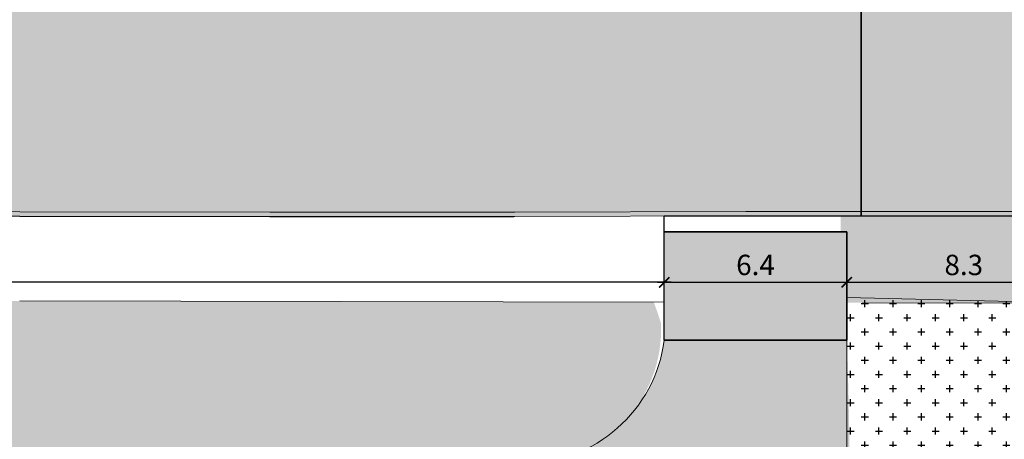
# Model space of a CAD drawing. Units: metres. Extents: x -269424 to 589123, y -261582 to 176329.
# Drawn here: x -180336 to -180301, y 81219 to 81234 of the extents above; entities that cross this region are included whole.
import ezdxf

# ---------------------------------------------------------------- set-up
doc = ezdxf.new("R2010")
doc.units = ezdxf.units.M
doc.header["$LTSCALE"] = 100
doc.header["$MEASUREMENT"] = 0
doc.header["$PDMODE"] = 2
doc.linetypes.add('CONTINUO', pattern=[0])
for name, color, linetype, lineweight in [('ARQ_COB_V01', 6, 'Continuous', 9), ('ARQ_PIS_CAL', 7, 'Continuous', 9), ('ARQ_SMB_GER', 40, 'Continuous', 9)]:
    doc.layers.add(name, color=color, linetype=linetype, lineweight=lineweight)
for name, color, linetype in [('ARQ_CTA_GER', 10, 'CONTINUO'), ('ARQ_PIS_HTC', 253, 'Continuous'), ('ARQ_VEG_HTC', 74, 'Continuous')]:
    doc.layers.add(name, color=color, linetype=linetype)
doc.styles.add('STYLE4', font='swissel.ttf', dxfattribs={"height": 0.72})
doc.dimstyles.new('COTA 1-500', dxfattribs={"dimscale": 30.48, "dimtxt": 0.72, "dimasz": 0.012, "dimexe": 0.006, "dimexo": 0.004, "dimgap": 0.008, "dimtad": 1, "dimdec": 1, "dimzin": 1, "dimdsep": 46, "dimtxsty": 'STYLE4', "dimblk": 'ARCHTICK', "dimcen": 0.012, "dimdle": 0.008, "dimclrd": 12, "dimclre": 12, "dimclrt": 7, "dimadec": 3, "dimazin": 0, "dimtfac": 1, "dimtdec": 1, "dimtmove": 0, "dimatfit": 3, "dimldrblk": 'ARCHTICK', "dimfxl": 1.312335958005249, "dimtvp": 1, "dimtfill": 1, "dimtolj": 1, "dimtzin": 0, "dimarcsym": 0})
pattern_1 = [(0, (550.0413864415023, 14.50753495213576), (0.5, 0.5), [0.25, -0.75]), (90, (550.1663864415023, 14.38253495213576), (-0.4999999999999999, 0.5), [0.25, -0.75])]

# ---------------------------------------------------------------- blocks, each defined once
blk = doc.blocks.new('_ArchTick')
at = {"color": 0, "linetype": 'ByBlock', "const_width": 0.15}
blk.add_lwpolyline([(-0.5, -0.5), (0.5, 0.5)], dxfattribs=at)
blk = doc.blocks.new('*D868')
at = {"layer": 'ARQ_CTA_GER', "color": 12, "lineweight": -2, "ltscale": 4, "transparency": 16777216}
for p, q in [((-180313.1587316956, 81224.2603698945), (-180306.2287285749, 81224.2603698945)), ((-180312.9148916956, 81223.67665744961), (-180312.9148916956, 81224.4432498945)), ((-180306.4725685749, 81223.67665744961), (-180306.4725685749, 81224.4432498945))]:
    blk.add_line(p, q, dxfattribs=at)
at = {"layer": 'Defpoints', "color": 0, "ltscale": 4, "transparency": 16777216}
for p in [(-180306.4725685749, 81224.2603698945), (-180312.9148916956, 81223.55473744961), (-180306.4725685749, 81223.55473744961)]:
    blk.add_point(p, dxfattribs=at)
at = {"layer": 'ARQ_CTA_GER', "color": 12, "lineweight": -2, "ltscale": 4, "transparency": 16777216, "xscale": 0.36576, "yscale": 0.36576, "zscale": 0.36576, "rotation": 180}
blk.add_blockref('_ArchTick', (-180312.9148916956, 81224.2603698945), dxfattribs=at)
at = {"layer": 'ARQ_CTA_GER', "color": 12, "lineweight": -2, "ltscale": 4, "transparency": 16777216, "xscale": 0.36576, "yscale": 0.36576, "zscale": 0.36576}
blk.add_blockref('_ArchTick', (-180306.4725685749, 81224.2603698945), dxfattribs=at)
at = {"layer": 'ARQ_CTA_GER', "color": 7, "ltscale": 4, "transparency": 16777216, "insert": (-180309.6937301353, 81224.87370279511), "char_height": 0.72, "attachment_point": 5, "style": 'STYLE4', "bg_fill": 3, "box_fill_scale": 1.25, "bg_fill_color": 256, "bg_fill_true_color": 13158600, "bg_fill_transparency": 0}
blk.add_mtext('\\A1;6.4', dxfattribs=at)
blk = doc.blocks.new('*D870')
at = {"layer": 'ARQ_CTA_GER', "color": 12, "lineweight": -2, "ltscale": 4, "transparency": 16777216}
for p, q in [((-180312.6710516956, 81224.2603698945), (-180386.942689458, 81224.2603698945)), ((-180386.698849458, 81223.7570565251), (-180386.698849458, 81224.4432498945)), ((-180312.9148916956, 81223.67665744961), (-180312.9148916956, 81224.4432498945))]:
    blk.add_line(p, q, dxfattribs=at)
at = {"layer": 'Defpoints', "color": 0, "ltscale": 4, "transparency": 16777216}
for p in [(-180386.698849458, 81224.2603698945), (-180386.698849458, 81223.63513652509), (-180312.9148916956, 81223.55473744961)]:
    blk.add_point(p, dxfattribs=at)
at = {"layer": 'ARQ_CTA_GER', "color": 12, "lineweight": -2, "ltscale": 4, "transparency": 16777216, "xscale": 0.36576, "yscale": 0.36576, "zscale": 0.36576, "rotation": 180}
blk.add_blockref('_ArchTick', (-180386.698849458, 81224.2603698945), dxfattribs=at)
at = {"layer": 'ARQ_CTA_GER', "color": 12, "lineweight": -2, "ltscale": 4, "transparency": 16777216, "xscale": 0.36576, "yscale": 0.36576, "zscale": 0.36576}
blk.add_blockref('_ArchTick', (-180312.9148916956, 81224.2603698945), dxfattribs=at)
at = {"layer": 'ARQ_CTA_GER', "color": 7, "ltscale": 4, "transparency": 16777216, "insert": (-180349.8068705768, 81224.87370279511), "char_height": 0.72, "attachment_point": 5, "style": 'STYLE4', "bg_fill": 3, "box_fill_scale": 1.25, "bg_fill_color": 256, "bg_fill_true_color": 13158600, "bg_fill_transparency": 0}
blk.add_mtext('\\A1;73.8', dxfattribs=at)
blk = doc.blocks.new('*D869')
at = {"layer": 'ARQ_CTA_GER', "color": 12, "lineweight": -2, "ltscale": 4, "transparency": 16777216}
for p, q in [((-180306.716408575, 81224.2603698945), (-180297.9598315913, 81224.2603698945)), ((-180306.4725685749, 81223.67665744961), (-180306.4725685749, 81224.4432498945)), ((-180298.2036715914, 81223.6452453298), (-180298.2036715914, 81224.4432498945))]:
    blk.add_line(p, q, dxfattribs=at)
at = {"layer": 'Defpoints', "color": 0, "ltscale": 4, "transparency": 16777216}
for p in [(-180298.2036715914, 81224.2603698945), (-180306.4725685749, 81223.55473744961), (-180298.2036715914, 81223.52332532979)]:
    blk.add_point(p, dxfattribs=at)
at = {"layer": 'ARQ_CTA_GER', "color": 12, "lineweight": -2, "ltscale": 4, "transparency": 16777216, "xscale": 0.36576, "yscale": 0.36576, "zscale": 0.36576, "rotation": 180}
blk.add_blockref('_ArchTick', (-180306.4725685749, 81224.2603698945), dxfattribs=at)
at = {"layer": 'ARQ_CTA_GER', "color": 12, "lineweight": -2, "ltscale": 4, "transparency": 16777216, "xscale": 0.36576, "yscale": 0.36576, "zscale": 0.36576}
blk.add_blockref('_ArchTick', (-180298.2036715914, 81224.2603698945), dxfattribs=at)
at = {"layer": 'ARQ_CTA_GER', "color": 7, "ltscale": 4, "transparency": 16777216, "insert": (-180302.3381200831, 81224.87370279511), "char_height": 0.72, "attachment_point": 5, "style": 'STYLE4', "bg_fill": 3, "box_fill_scale": 1.25, "bg_fill_color": 256, "bg_fill_true_color": 13158600, "bg_fill_transparency": 0}
blk.add_mtext('\\A1;8.3', dxfattribs=at)
blk = doc.blocks.new('rua')
at = {"layer": 'ARQ_PIS_HTC', "ltscale": 4}
h = blk.add_hatch(color=256, dxfattribs=at)
h.paths.add_polyline_path([(-179178.9225067308, 81210.04051941427), (-179234.2114923537, 81210.04051941425), (-179234.2114923537, 81201.51113556226), (-179234.16706755, 81201.51113556226), (-179228.402751103, 81201.51113556226), (-179224.3854719547, 81201.51113556226), (-179219.0914927124, 81201.4861543792), (-179219.0914927124, 81201.47711218483), (-179178.9225067308, 81201.47711218483)])
edge = h.paths.add_edge_path()
edge.add_line((-179231.285863366, 81315.12994118818), (-179219.2946983983, 81408.02110787368))
edge.add_arc((-179206.2083449222, 81406.97610848457), 13.12801093177106, 152.9658893073562, 175.4343833466346, ccw=False)
edge.add_line((-179217.9019379943, 81412.94306349437), (-179232.4823950535, 81410.50999446245))
edge.add_arc((-179241.6171510648, 81401.62533643094), 12.74287705826257, 7.3979089735208845, 44.2048221633172, ccw=False)
edge.add_line((-179228.9803474717, 81403.26610170097), (-179239.0773111543, 81322.92877002843))
edge.add_line((-179239.0773111543, 81322.92877002843), (-179244.5899709063, 81281.6659008716))
edge.add_line((-179244.5899709063, 81281.6659008716), (-179249.8106636092, 81240.08304517684))
edge.add_line((-179249.8106636092, 81240.08304517684), (-179252.0190619259, 81223.64308132682))
edge.add_line((-179252.0190619259, 81223.64308132682), (-179252.2162955226, 81222.28405407176))
edge.add_line((-179252.2162955226, 81222.28405407176), (-179243.2827723878, 81222.28405407176))
edge.add_line((-179243.2827723878, 81222.28405407176), (-179237.6192902871, 81266.40036221061))
edge.add_line((-179237.6192902871, 81266.40036221061), (-179231.285863366, 81315.12994118818))
h.paths.add_polyline_path([(-179298.009677665, 81210.16842718443), (-179313.6853580611, 81210.16842718443), (-179314.6237794261, 81201.54146239275), (-179310.3720612563, 81201.54918968995), (-179304.5534940522, 81201.56569298587), (-179297.9645153538, 81201.58287556394), (-179290.0402437595, 81201.56656012664), (-179281.5918870606, 81201.5471651605), (-179272.8190583103, 81201.52639796291), (-179263.9213703238, 81201.50596805607), (-179255.0984342332, 81201.48758388552), (-179246.4790149582, 81201.48758388552), (-179246.4790149582, 81201.51113556226), (-179241.1663459103, 81201.51113556226), (-179234.2114923537, 81201.51113556226), (-179234.2114923537, 81210.04051941425), (-179234.2114923537, 81210.29088756209, -0.4309210120150658), (-179243.2827724406, 81222.28405407176), (-179252.2162955226, 81222.28405407176), (-179252.9400822325, 81217.29684153698, -0.2771235828322196), (-179263.7835046364, 81209.68183492063)])
blk.add_hatch(color=256, dxfattribs=at).paths.add_polyline_path([(-179241.1663459103, 81200.95058324197), (-179234.7240227897, 81200.95058324197), (-179234.7240227897, 81197.12730449029), (-179241.1663459103, 81197.12730449029)])
h = blk.add_hatch(color=256, dxfattribs=at)
edge = h.paths.add_edge_path(flags=16)
edge.add_arc((-179303.0592514866, 81123.98268706973), 4.017177766419175, 180.001571359509, 359.998428640491)
edge.add_line((-179299.0420737217, 81123.98257689703), (-179307.0764292515, 81123.98257689703))
edge = h.paths.add_edge_path()
edge.add_line((-179269.2551258055, 81123.98202326191), (-179269.2551258056, 81125.69842704621))
edge.add_line((-179269.2551258056, 81125.69842704621), (-179266.9551258056, 81125.69842704646))
edge.add_line((-179266.9551258056, 81125.69842704646), (-179258.2551258056, 81125.69842704645))
edge.add_line((-179258.2551258056, 81125.69842704645), (-179258.2551037911, 81125.89842704525))
edge.add_line((-179258.2551037911, 81125.89842704525), (-179234.931489815, 81125.89585976108))
edge.add_line((-179234.931489815, 81125.89585976108), (-179234.9312079985, 81132.09622749628))
edge.add_line((-179234.9312079985, 81132.09622749628), (-179241.130083698, 81132.0963045431))
edge.add_line((-179241.130083698, 81132.0963045431), (-179241.13080733, 81132.09654217186))
edge.add_line((-179241.13080733, 81132.09654217186), (-179253.7308843039, 81132.09792908296))
edge.add_line((-179253.7308843039, 81132.09792908296), (-179266.3308071766, 81132.09931599408))
edge.add_line((-179266.3308071766, 81132.09931599408), (-179266.331093364, 81129.49931600851))
edge.add_line((-179266.331093364, 81129.49931600851), (-179307.4810931143, 81129.50384548256))
edge.add_line((-179307.4810931143, 81129.50384548256), (-179307.4748891587, 81185.86640873333))
edge.add_line((-179307.4748891587, 81185.86640873333), (-179267.1248894027, 81185.86196731703))
edge.add_line((-179267.1248894027, 81185.86196731703), (-179246.1252528007, 81185.76702509506))
edge.add_arc((-179238.0282661757, 80248.3624293491), 937.4395646216664, 89.79809948077718, 90.49488942699281, ccw=False)
edge.add_arc((-179378.204761875, 81191.4728018842), 143.5921163859417, 357.7343351208135, 362.2568295083914)
edge.add_line((-179234.7240227897, 81197.12730449029), (-179241.1663459103, 81197.12730449029))
edge.add_arc((-179246.1252528007, 81197.76702509506), 4.999999999999587, 270, 352.6491929659019, ccw=False)
edge.add_line((-179246.1252528007, 81192.76702509506), (-179308.0746799594, 81192.76702509506))
edge.add_arc((-179308.0746799594, 81187.76702509506), 4.999999999999155, 90, 180.003163954734)
edge.add_line((-179313.0746799518, 81187.76674898792), (-179313.0765668465, 81118.96575660455))
edge.add_arc((-179308.0765668482, 81118.96561947776), 5.000000000198041, 179.9984286427774, 269.9999999973319)
edge.add_line((-179308.0765668485, 81113.96561947756), (-179260.5551258056, 81113.96561947756))
edge.add_line((-179260.5551258056, 81113.96561947756), (-179260.5551258056, 81119.96561947756))
edge.add_line((-179260.5551258056, 81119.96561947756), (-179289.2286533659, 81119.96561947757))
edge.add_arc((-179289.2374196034, 81121.97389847196), 2.008298126820658, 89.9988305008485, 270.2500973341332, ccw=False)
edge.add_line((-179289.2373786108, 81123.98219659836), (-179289.2554862211, 81123.98223554986))
edge.add_line((-179289.2554862211, 81123.98223554986), (-179278.8551258055, 81123.98202326191))
edge.add_line((-179278.8551258055, 81123.98202326191), (-179269.2551258055, 81123.98202326191))
blk.add_lwpolyline([(-179241.1663459103, 81197.12730449029), (-179234.7240227897, 81197.12730449029), (-179234.7240227897, 81200.95058324197), (-179241.1663459103, 81200.95058324197), (-179241.1663459103, 81201.51113556226), (-179234.2114923537, 81201.51113556226), (-179234.2114923537, 81210.04051941425), (-179234.2114923537, 81210.29088756209, -0.4309210120150658), (-179243.2827724406, 81222.28405407176), (-179252.2162955226, 81222.28405407176), (-179252.9400822325, 81217.29684153698, -0.2771235828322197), (-179263.7835046364, 81209.68183492063), (-179298.009677665, 81210.16842718443), (-179313.6853580611, 81210.16842718443), (-179314.6237794261, 81201.54146239275), (-179310.3720612563, 81201.54918968995), (-179304.5534940522, 81201.56569298587), (-179297.9645153538, 81201.58287556394), (-179290.0402437595, 81201.56656012664), (-179281.5918870606, 81201.5471651605), (-179272.8190583103, 81201.52639796291), (-179263.9213703238, 81201.50596805607), (-179255.0984342332, 81201.48758388552), (-179246.4790149582, 81201.48758388552)], format="xyb", dxfattribs=at)
for points in [[(-179178.9225067308, 81210.04051941427), (-179234.2114923537, 81210.04051941425), (-179234.2114923537, 81201.51113556226), (-179234.16706755, 81201.51113556226), (-179228.402751103, 81201.51113556226), (-179224.3854719547, 81201.51113556226), (-179219.0914927124, 81201.4861543792), (-179219.0914927124, 81201.47711218483), (-179178.9225067308, 81201.47711218483)], [(-179241.1663459103, 81200.95058324197), (-179234.7240227897, 81200.95058324197), (-179234.7240227897, 81197.12730449029), (-179241.1663459103, 81197.12730449029)]]:
    blk.add_lwpolyline(points, close=True, dxfattribs=at)

msp = doc.modelspace()

# ---------------------------------------------------------------- hatches: boundary and pattern name
at = {"layer": 'ARQ_PIS_HTC', "ltscale": 4}
h = msp.add_hatch(color=256, dxfattribs=at)
h.paths.add_polyline_path([(-180250.6710525161, 81235.13595084191), (-180305.960038139, 81235.1359508419), (-180305.960038139, 81226.60656698991), (-180305.9156133353, 81226.60656698991), (-180300.1512968883, 81226.60656698991), (-180296.13401774, 81226.60656698991), (-180290.8400384977, 81226.58158580685), (-180290.8400384977, 81226.57254361248), (-180250.6710525161, 81226.57254361248)])
edge = h.paths.add_edge_path()
edge.add_line((-180305.960038139, 81235.1359508419), (-180305.960038139, 81235.38631898974))
edge.add_arc((-180304.8298367957, 81245.66837882044), 10.34398904865245, 170.4783434909646, 263.72724513137376, ccw=False)
edge.add_line((-180315.031318226, 81247.3794854994), (-180323.9648413079, 81247.3794854994))
edge.add_line((-180323.9648413079, 81247.3794854994), (-180324.6886280178, 81242.39227296463))
edge.add_arc((-180336.4524495022, 81247.61564568712), 12.87132932201396, 274.1005887787119, 336.05781886219035, ccw=False)
edge.add_line((-180335.5320504217, 81234.77726634828), (-180369.7582234503, 81235.26385861207))
edge.add_line((-180369.7582234503, 81235.26385861207), (-180385.4339038465, 81235.26385861207))
edge.add_line((-180385.4339038465, 81235.26385861207), (-180386.3723252114, 81226.6368938204))
edge.add_line((-180386.3723252114, 81226.6368938204), (-180382.1206070416, 81226.6446211176))
edge.add_line((-180382.1206070416, 81226.6446211176), (-180376.3020398375, 81226.66112441351))
edge.add_line((-180376.3020398375, 81226.66112441351), (-180369.7130611391, 81226.67830699158))
edge.add_line((-180369.7130611391, 81226.67830699158), (-180361.7887895448, 81226.66199155428))
edge.add_line((-180361.7887895448, 81226.66199155428), (-180353.340432846, 81226.64259658815))
edge.add_line((-180353.340432846, 81226.64259658815), (-180344.5676040956, 81226.62182939055))
edge.add_line((-180344.5676040956, 81226.62182939055), (-180335.6699161091, 81226.60139948371))
edge.add_line((-180335.6699161091, 81226.60139948371), (-180326.8469800185, 81226.58301531317))
edge.add_line((-180326.8469800185, 81226.58301531317), (-180317.873798586, 81226.58301531317))
edge.add_arc((-180316.6308016698, 81486.93603429646), 260.3559861709548, 269.7264562691743, 270.8177771926527)
edge.add_line((-180312.9148916956, 81226.60656698991), (-180305.960038139, 81226.60656698991))
edge.add_line((-180305.960038139, 81226.60656698991), (-180312.9148916956, 81226.60656698991))
edge.add_line((-180312.9148916956, 81226.60656698991), (-180305.960038139, 81226.60656698991))
edge.add_line((-180305.960038139, 81226.60656698991), (-180305.960038139, 81235.1359508419))
edge = h.paths.add_edge_path()
edge.add_line((-180303.0344091513, 81340.22537261582), (-180291.0432441836, 81433.11653930132))
edge.add_arc((-180277.9568907075, 81432.07153991221), 13.12801093180007, 152.965889307414, 175.4343833466447, ccw=False)
edge.add_line((-180289.6504837796, 81438.03849492202), (-180304.2309408388, 81435.6054258901))
edge.add_arc((-180313.3656968501, 81426.72076785857), 12.74287705829358, 7.397908973568917, 44.20482216327292, ccw=False)
edge.add_line((-180300.728893257, 81428.36153312861), (-180310.8258569396, 81348.02420145608))
edge.add_line((-180310.8258569396, 81348.02420145608), (-180316.3385166916, 81306.76133229924))
edge.add_line((-180316.3385166916, 81306.76133229924), (-180321.5592093945, 81265.17847660449))
edge.add_line((-180321.5592093945, 81265.17847660449), (-180323.7676077112, 81248.73851275447))
edge.add_line((-180323.7676077112, 81248.73851275447), (-180323.9648413079, 81247.3794854994))
edge.add_line((-180323.9648413079, 81247.3794854994), (-180315.0313181731, 81247.3794854994))
edge.add_line((-180315.0313181731, 81247.3794854994), (-180309.3678360725, 81291.49579363826))
edge.add_line((-180309.3678360725, 81291.49579363826), (-180303.0344091513, 81340.22537261582))
at = {"layer": 'ARQ_SMB_GER'}
for points in [[(-180310.7913751999, 81222.24856876093), (-180309.9618587369, 81221.41581563353), (-180310.4492808897, 81221.41676471064), (-180310.4505924786, 81220.74316562925), (-180311.1337471489, 81220.74449582414), (-180311.1324355601, 81221.4180949055), (-180311.6241283273, 81221.41905229804)], [(-180308.7232465167, 81220.57723899678), (-180307.8937300538, 81221.40999212417), (-180308.3811522066, 81221.40904304707), (-180308.3824637955, 81222.08264212846), (-180309.0656184658, 81222.08131193357), (-180309.064306877, 81221.4077128522), (-180309.5559996442, 81221.40675545967)]]:
    msp.add_hatch(color=256, dxfattribs=at).paths.add_polyline_path(points, flags=0)
at = {"layer": 'ARQ_VEG_HTC', "ltscale": 4}
h = msp.add_hatch(dxfattribs=at)
h.set_pattern_fill('CROSS,_O', color=256, scale=2)
h.set_pattern_definition(pattern_1)
edge = h.paths.add_edge_path()
edge.add_arc((-180379.8232257448, 81212.86245652272), 4.999999999998312, 90, 180.003163954734, ccw=False)
edge.add_line((-180379.8232257448, 81217.86245652271), (-180317.873798586, 81217.86245652271))
edge.add_arc((-180317.7661815177, 81222.60264593683), 4.741410878119177, 268.699430714171, 362.6579294470181)
edge.add_line((-180313.0298714754, 81222.82251930544), (-180313.278985008, 81223.55473744961))
edge.add_line((-180313.278985008, 81223.55473744961), (-180344.5744923523, 81223.62183729841))
edge.add_line((-180344.5744923523, 81223.62183729841), (-180353.3475344799, 81223.64260499383))
edge.add_line((-180353.3475344799, 81223.64260499383), (-180361.7956766529, 81223.66199945929))
edge.add_line((-180361.7956766529, 81223.66199945929), (-180369.7122379185, 81223.67829893746))
edge.add_line((-180369.7122379185, 81223.67829893746), (-180376.2942165374, 81223.661134614))
edge.add_line((-180376.2942165374, 81223.661134614), (-180382.112098128, 81223.64463318541))
edge.add_line((-180382.112098128, 81223.64463318541), (-180386.69884945, 81223.63513659839))
edge.add_line((-180386.69884945, 81223.63513659839), (-180395.8986237454, 81139.06105090519))
edge.add_line((-180395.8986237454, 81139.06105090519), (-180379.8251126338, 81139.0610509052))
edge.add_arc((-180379.8251126338, 81144.0610509052), 5, 179.9984286404428, 269.99999999966656, ccw=False)
edge.add_line((-180384.8251126319, 81144.0611880322), (-180384.8232257371, 81212.86218041558))

# ---------------------------------------------------------------- linework, layer by layer
at = {"layer": 'ARQ_PIS_CAL', "linetype": 'Continuous'}
for p, q in [((-180335.6761671338, 81223.60140599633), (-180312.9148916955, 81223.55397879587)), ((-180305.9156133353, 81223.53939454384), (-180210.8773293757, 81223.34136523059))]:
    msp.add_line(p, q, dxfattribs=at)
for points in [[(-180394.4858528532, 81226.80387972541), (-180391.2592273904, 81226.7855312319), (-180387.1221857892, 81226.7855312319), (-180382.1209560733, 81226.79462073097), (-180376.3024652832, 81226.81112381017), (-180369.7131023032, 81226.82830739427), (-180361.7884807076, 81226.81199123635), (-180353.3400884906, 81226.79259619288), (-180344.5672490139, 81226.77182897028), (-180335.6695716963, 81226.75139908832), (-180326.8468237427, 81226.73301531316), (-180318.1912914634, 81226.73301531316), (-180310.0361983582, 81226.75656698992), (-180302.6081480413, 81226.7565669899), (-180296.1336638326, 81226.7565669899), (-180290.8393306869, 81226.73158413685)], [(-180394.4867058278, 81226.65388215065), (-180391.2596538812, 81226.6355312319), (-180387.1220494803, 81226.6355312319), (-180382.1206070416, 81226.6446211176), (-180376.3020398375, 81226.66112441351), (-180369.7130611391, 81226.67830699158), (-180361.7887895448, 81226.66199155428), (-180353.340432846, 81226.64259658815), (-180344.5676040956, 81226.62182939055), (-180335.6699161091, 81226.60139948371), (-180326.8469800185, 81226.58301531317), (-180318.191074866, 81226.58301531317), (-180310.0359817608, 81226.60656698991), (-180302.6081480413, 81226.60656698991), (-180296.13401774, 81226.60656698991), (-180290.8400384977, 81226.58158580685)]]:
    msp.add_lwpolyline(points, dxfattribs=at)
msp.add_lwpolyline([(-180379.8232257448, 81217.86245652271), (-180317.873798586, 81217.86245652271, 0.3771167236707405), (-180312.9148916956, 81222.22273591794, 0.3771167236707405)], format="xyb", dxfattribs=at)

# ---------------------------------------------------------------- next in the draw order: dimensions: what is measured, and where the dimension line sits
at = {"layer": 'ARQ_CTA_GER', "ltscale": 4}
dim = msp.add_linear_dim(base=(-180306.4725685749, 81224.2603698945), p1=(-180312.9148916956, 81223.55473744961), p2=(-180306.4725685749, 81223.55473744961), dimstyle='COTA 1-500', override={"dimtmove": 1}, dxfattribs=at)
dim.commit()
dim.dimension.update_dxf_attribs({"geometry": '*D868', "text_midpoint": (-180309.6937301353, 81224.87370279511)})

# ---------------------------------------------------------------- next in the draw order: dimensions: what is measured, and where the dimension line sits
for base, p1, p2, picture, middle in [((-180386.698849458, 81224.2603698945), (-180312.9148916956, 81223.55473744961), (-180386.698849458, 81223.63513652509), '*D870', (-180349.8068705768, 81224.87370279511)), ((-180298.2036715914, 81224.2603698945), (-180306.4725685749, 81223.55473744961), (-180298.2036715914, 81223.52332532979), '*D869', (-180302.3381200831, 81224.87370279511))]:
    dim = msp.add_linear_dim(base=base, p1=p1, p2=p2, dimstyle='COTA 1-500', override={"dimtmove": 1}, dxfattribs=at)
    dim.commit()
    dim.dimension.update_dxf_attribs({"geometry": picture, "text_midpoint": middle})

# ---------------------------------------------------------------- next in the draw order: hatches: boundary and pattern name
at = {"layer": 'ARQ_PIS_HTC', "ltscale": 4}
h = msp.add_hatch(color=256, dxfattribs=at)
h.paths.add_polyline_path([(-180306.6809309422, 81206.85462494873), (-180306.6809309422, 81210.86245652271), (-180312.873798586, 81210.86245652271), (-180312.873798586, 81207.65453688617), (-180312.8746907725, 81199.54907322254), (-180306.6829523866, 81199.54907322254)], flags=17)
h.paths.add_polyline_path([(-180306.6794056621, 81164.85083781232), (-180312.8785100865, 81164.85083781232), (-180312.8793531152, 81157.19197360285), (-180338.0793529622, 81157.19474742179), (-180338.0796391493, 81154.59474743616), (-180379.2296389006, 81154.5992769102), (-180379.2272173106, 81176.59927677692), (-180379.225966608, 81187.96184029951), (-180379.2259666082, 81210.2782026849), (-180379.2235119956, 81210.86245652271), (-180317.873798586, 81210.86245652271), (-180312.873798586, 81210.86245652271), (-180306.6809309422, 81210.86245652271), (-180306.6809309422, 81226.04601466961), (-180312.9148916956, 81226.04601466961), (-180312.9148916956, 81223.63513652509), (-180312.9148916956, 81222.22273591794, -0.3771167236707881), (-180317.873798586, 81217.86245652271), (-180379.8232257448, 81217.86245652271, 0.4142297364429723), (-180384.8232257371, 81212.86218041564), (-180384.8251126319, 81144.0611880322, 0.4142215951096789), (-180379.8251126338, 81139.0610509052), (-180332.3036715909, 81139.0610509052), (-180332.3036715909, 81145.0610509052), (-180360.9771991512, 81145.0610509052, -1.002195124281509), (-180360.9859243961, 81149.077628026), (-180361.0040320064, 81149.07766697751), (-180350.6036715909, 81149.07745468956), (-180332.3036715908, 81149.07745468956), (-180332.3036715908, 81149.61133766026), (-180332.3036715908, 81149.66099019618), (-180332.3036715909, 81150.79385847409), (-180330.0036715909, 81150.79385847409), (-180330.0036495765, 81150.9938584729), (-180306.6800356003, 81150.99129118872)])
h.paths.add_polyline_path([(-180370.790619507, 81149.07800832468, -0.9999725749456231), (-180378.8249750368, 81149.07800832468)], flags=16)
at = {"layer": 'ARQ_SMB_GER', "ltscale": 4}
msp.add_hatch(color=137, dxfattribs=at).paths.add_polyline_path([(-180213.5646179558, 81223.34702755453), (-180306.6809309422, 81223.5390777235), (-180306.6809309422, 81226.6068991398), (-180213.557895684, 81226.57318216993)])
at = {"layer": 'ARQ_VEG_HTC', "ltscale": 4}
h = msp.add_hatch(dxfattribs=at)
h.set_pattern_fill('CROSS,_O', color=256, scale=2)
h.set_pattern_definition(pattern_1)
h.paths.add_polyline_path([(-180298.2036715914, 81223.52332532979), (-180298.2007235218, 81200.24907322254), (-180306.4746136876, 81200.24907322254), (-180306.4725366006, 81219.1192994138), (-180306.4725685749, 81219.85089469473), (-180306.4725685749, 81220.37212709295), (-180306.4722972541, 81221.29375001622), (-180306.4725685749, 81221.94246625522), (-180306.4725685749, 81222.41064122375), (-180306.4725685749, 81223.72519092172)])

# ---------------------------------------------------------------- next in the draw order: linework, layer by layer
at = {"layer": 'ARQ_PIS_CAL', "linetype": 'Continuous'}
msp.add_line((-180312.9148916956, 81222.22273591794), (-180312.9148916956, 81226.60656698991), dxfattribs=at)
msp.add_lwpolyline([(-180306.4746136876, 81200.24907322254), (-180306.4725366006, 81219.1192994138), (-180306.4725685749, 81219.85089469473), (-180306.4725685749, 81220.37212709295), (-180306.4722972541, 81221.29375001622), (-180306.4725685749, 81221.94246625522), (-180306.4725685749, 81222.41064122375), (-180306.4725685749, 81223.72519092172), (-180298.2036715914, 81223.52332532979)], dxfattribs=at)

# ---------------------------------------------------------------- next in the draw order: block references
at = {"layer": 'ARQ_COB_V01'}
msp.add_blockref('rua', (-1071.748545785318, 25.09543142764596), dxfattribs=at)

doc.saveas('drawing.dxf')
